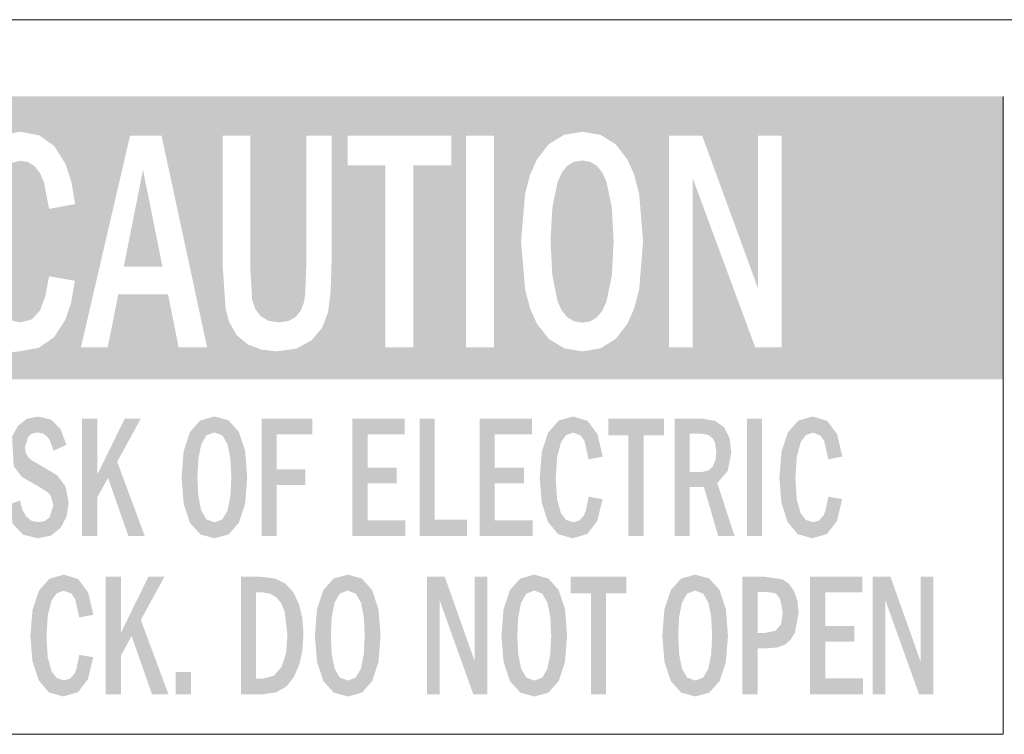
# Model space of a CAD drawing. Extents: x 4 to 595, y -67 to 418.
# Drawn here: x 79 to 93, y 222 to 232 of the extents above; entities that cross this region are included whole.
import ezdxf

# ---------------------------------------------------------------- set-up
doc = ezdxf.new("R2010")
doc.units = 0

msp = doc.modelspace()

# ---------------------------------------------------------------- linework, layer by layer
at = {"color": 7, "lineweight": 13}
msp.add_line((104.822205, 231.531616), (63.321754, 231.531616), dxfattribs=at)
at = {"color": 7, "lineweight": 13, "ltscale": 0.223486}
msp.add_line((92.916496, 230.456741), (92.916496, 221.517319), dxfattribs=at)
at = {"color": 7, "lineweight": 13, "ltscale": 0.442359}
msp.add_line((92.916496, 221.517319), (75.222137, 221.517319), dxfattribs=at)
at = {"color": 7, "lineweight": 5}
for points in [[(75.22245, 230.456421), (92.916809, 230.456421), (78.878143, 229.916672), (79.13829, 229.961121)], [(92.916809, 230.456421), (79.40258, 229.911087), (79.13829, 229.961121)], [(92.916809, 230.456421), (81.117241, 229.90683), (79.40258, 229.911087), (80.675598, 229.90683)], [(92.916809, 230.456421), (82.261391, 229.90683), (81.117241, 229.90683), (81.976067, 229.90683)], [(92.916809, 230.456421), (82.361343, 229.90683), (82.261391, 229.90683), (82.326515, 229.90683)], [(83.146034, 229.90683), (82.361343, 229.90683), (83.172348, 229.90683), (92.916809, 230.456421)], [(92.916809, 230.456421), (83.433189, 229.90683), (83.172348, 229.90683), (83.323044, 229.90683)], [(92.916809, 230.456421), (83.500046, 229.90683), (83.433189, 229.90683), (83.47374, 229.90683)], [(83.500046, 228.566483), (83.500046, 229.90683), (83.724991, 229.90683), (92.916809, 230.456421)], [(83.724991, 229.90683), (92.916809, 230.456421), (85.179123, 229.90683), (85.385651, 229.90683)], [(85.385651, 229.90683), (92.916809, 230.456421), (85.779663, 229.90683)], [(87.015335, 229.96109), (86.75927, 229.917755), (92.916809, 230.456421), (85.779663, 229.90683)], [(87.015335, 229.96109), (92.916809, 230.456421), (87.270172, 229.918015)], [(87.480942, 229.788635), (87.270172, 229.918015), (88.232956, 229.90683), (92.916809, 230.456421)], [(88.232956, 229.90683), (92.916809, 230.456421), (88.697136, 229.90683), (89.479599, 229.90683)], [(89.479599, 229.90683), (92.916809, 230.456421), (89.809166, 229.90683)], [(89.809166, 229.90683), (92.916809, 230.456421), (89.809166, 226.938248), (92.916809, 226.493759)], [(80.675598, 229.90683), (79.770691, 229.510712), (79.40258, 229.911087), (79.613388, 229.760941)], [(80.675598, 229.90683), (79.906311, 228.947678), (79.770691, 229.510712), (79.853554, 229.257339)], [(79.986481, 226.938248), (79.902817, 227.873276), (80.675598, 229.90683), (79.906311, 228.947678)], [(81.756355, 226.938248), (81.117241, 229.90683), (81.976067, 228.064728), (81.976067, 229.90683)], [(83.146034, 229.90683), (82.387527, 227.609177), (82.361343, 229.90683), (82.361343, 228.064728)], [(83.146034, 229.90683), (82.50705, 227.376404), (82.387527, 227.609177), (82.430542, 227.477173)], [(83.146034, 229.90683), (82.75901, 227.290359), (82.50705, 227.376404), (82.616608, 227.312088)], [(83.146034, 229.90683), (82.992645, 227.361145), (82.75901, 227.290359), (82.892197, 227.308167)], [(83.146034, 229.90683), (83.111, 227.561264), (82.992645, 227.361145), (83.064293, 227.44635)], [(83.146034, 229.90683), (83.146034, 228.073303), (83.111, 227.561264), (83.130585, 227.675537)], [(83.724991, 229.90683), (83.724991, 229.489166), (83.500046, 228.159393), (83.500046, 228.097275)], [(83.724991, 229.90683), (83.500046, 228.159393), (83.500046, 228.566483), (83.500046, 228.260544)], [(85.179123, 229.90683), (85.385651, 229.90683), (85.179123, 229.489166), (85.385651, 226.938248)], [(85.779663, 229.90683), (86.75927, 229.917755), (86.377655, 229.570618), (86.546349, 229.787674)], [(85.779663, 226.938248), (85.779663, 229.90683), (86.157898, 228.422745), (86.213127, 229.088913)], [(85.779663, 229.90683), (86.377655, 229.570618), (86.213127, 229.088913), (86.281693, 229.352539)], [(88.232956, 229.90683), (87.745041, 229.35553), (87.480942, 229.788635), (87.648788, 229.572952)], [(88.232956, 229.90683), (87.868629, 228.423492), (87.745041, 229.35553), (87.813698, 229.091476)], [(88.232956, 226.938248), (87.81395, 227.755142), (88.232956, 229.90683), (87.868629, 228.423492)], [(88.697136, 229.90683), (89.479599, 229.90683), (89.479599, 227.766754)], [(78.886719, 227.411682), (79.000702, 229.521851), (79.000702, 227.320679), (79.14003, 229.554413)], [(79.000702, 227.320679), (79.14003, 229.554413), (79.14003, 227.290359), (79.245865, 229.53569)], [(79.14003, 227.290359), (79.245865, 229.53569), (79.299438, 227.33197), (79.336037, 229.479492)], [(79.299438, 227.33197), (79.336037, 229.479492), (79.412285, 227.456741)], [(79.336037, 229.479492), (79.410561, 229.385849), (79.412285, 227.456741), (79.469429, 229.254745)], [(84.253304, 226.938248), (83.487587, 227.712326), (83.724991, 229.489166), (83.500046, 228.097275)], [(84.253304, 226.938248), (83.724991, 229.489166), (84.253304, 229.489166)], [(85.179123, 229.489166), (85.385651, 226.938248), (84.647316, 226.938248)], [(85.179123, 229.489166), (84.647316, 226.938248), (84.647316, 229.489166)], [(87.297501, 227.454361), (86.668961, 229.254044), (86.803658, 229.482605), (86.727043, 229.38736)], [(87.297501, 227.454361), (86.803658, 229.482605), (87.012466, 229.558868), (86.898804, 229.53978)], [(87.297501, 227.454361), (87.012466, 229.558868), (87.221466, 229.482895), (87.126175, 229.539871)], [(87.297501, 227.454361), (87.221466, 229.482895), (87.356796, 229.255051), (87.29834, 229.387939)], [(80.587181, 228.069016), (80.857368, 229.428375), (81.130417, 228.069016)], [(89.441345, 226.938248), (88.562515, 226.938248), (88.562515, 229.315186)], [(79.412285, 227.456741), (79.469429, 229.254745), (79.489059, 227.659836), (79.540237, 228.880219)], [(87.297501, 227.454361), (86.571342, 228.422379), (86.668961, 229.254044), (86.595749, 228.893768)], [(87.297501, 227.454361), (87.356796, 229.255051), (87.455246, 228.422379), (87.430634, 228.895065)], [(79.489059, 227.659836), (79.540237, 228.880219), (79.540237, 227.936295), (79.906311, 228.947678)], [(79.540237, 227.936295), (79.906311, 228.947678), (79.552742, 227.934128), (79.902817, 227.873276)], [(85.779663, 226.938248), (86.157898, 228.422745), (86.283203, 227.489273), (86.21376, 227.754074)], [(87.297501, 227.454361), (86.667198, 227.595154), (86.571342, 228.422379), (86.595299, 227.956497)], [(87.297501, 227.454361), (87.455246, 228.422379), (87.355896, 227.585312), (87.430435, 227.94426)], [(81.756355, 226.938248), (81.976067, 228.064728), (82.064995, 227.293686), (82.015587, 227.475555)], [(79.986481, 226.938248), (79.766777, 227.323471), (79.902817, 227.873276), (79.850235, 227.570892)], [(81.357269, 226.938248), (82.736313, 226.883636), (80.510185, 227.681824), (80.362228, 226.938248)], [(81.357269, 226.938248), (80.510185, 227.681824), (81.208038, 227.681824)], [(84.253304, 226.938248), (83.36795, 227.212692), (83.487587, 227.712326), (83.450333, 227.42749)], [(88.232956, 226.938248), (87.650597, 227.27301), (87.81395, 227.755142), (87.745529, 227.49054)], [(87.297501, 227.454361), (86.802719, 227.363342), (86.667198, 227.595154), (86.725037, 227.45993)], [(85.779663, 226.938248), (86.283203, 227.489273), (86.548363, 227.056427), (86.379471, 227.271774)], [(87.297501, 227.454361), (87.017738, 227.286072), (86.802719, 227.363342), (86.900284, 227.305389)], [(87.297501, 227.454361), (87.221687, 227.360855), (87.017738, 227.286072), (87.128441, 227.304764)], [(79.986481, 226.938248), (79.393326, 226.93251), (79.766777, 227.323471), (79.607483, 227.079117)], [(81.756355, 226.938248), (82.064995, 227.293686), (82.327408, 226.980469), (82.175079, 227.107132)], [(88.232956, 226.938248), (87.272408, 226.92691), (87.650597, 227.27301), (87.483864, 227.057114)], [(84.253304, 226.938248), (83.008957, 226.922241), (83.36795, 227.212692), (83.220169, 227.038101)], [(81.756355, 226.938248), (82.327408, 226.980469), (82.736313, 226.883636), (82.516357, 226.907883)], [(85.779663, 226.938248), (86.548363, 227.056427), (87.017479, 226.883423), (86.761734, 226.926849)], [(92.916809, 226.493759), (75.222137, 226.493439), (79.393326, 226.93251), (79.124313, 226.883636)], [(92.916809, 226.493759), (79.393326, 226.93251), (80.362228, 226.938248), (79.986481, 226.938248)], [(92.916809, 226.493759), (80.362228, 226.938248), (83.008957, 226.922241), (82.736313, 226.883636)], [(81.756355, 226.938248), (82.736313, 226.883636), (81.357269, 226.938248)], [(92.916809, 226.493759), (83.008957, 226.922241), (84.647316, 226.938248), (84.253304, 226.938248)], [(92.916809, 226.493759), (84.647316, 226.938248), (85.779663, 226.938248), (85.385651, 226.938248)], [(92.916809, 226.493759), (85.779663, 226.938248), (87.272408, 226.92691), (87.017479, 226.883423)], [(92.916809, 226.493759), (87.272408, 226.92691), (88.562515, 226.938248), (88.232956, 226.938248)], [(89.809166, 226.938248), (92.916809, 226.493759), (89.441345, 226.938248), (88.562515, 226.938248)], [(79.102089, 225.837173), (79.15937, 225.123077), (79.226036, 225.937622)], [(79.15937, 225.123077), (79.202103, 225.538727), (79.226036, 225.937622), (79.247505, 225.684402)], [(79.384979, 225.971161), (79.226036, 225.937622), (79.302513, 225.732056), (79.247505, 225.684402)], [(79.384979, 225.971161), (79.302513, 225.732056), (79.456985, 225.73233), (79.376572, 225.747955)], [(79.56813, 225.926926), (79.384979, 225.971161), (79.518677, 225.68541), (79.456985, 225.73233)], [(79.56813, 225.926926), (79.518677, 225.68541), (79.602623, 225.49205), (79.551468, 225.636078)], [(79.701042, 225.794205), (79.56813, 225.926926), (79.625565, 225.502304), (79.602623, 225.49205)], [(80.003304, 225.940994), (80.215393, 224.294144), (80.215393, 225.940994), (80.215393, 224.834518)], [(80.215393, 224.294144), (80.003304, 225.940994), (80.003304, 224.294144)], [(80.215393, 225.940994), (80.215393, 224.834518), (80.215393, 225.155518), (80.366203, 225.112015)], [(80.215393, 225.155518), (80.366203, 225.112015), (80.601784, 225.940994), (80.495895, 225.336487)], [(80.601784, 225.940994), (80.495895, 225.336487), (80.826096, 225.940994)], [(81.516045, 225.754578), (81.517044, 224.479141), (81.661133, 225.916824), (81.633438, 225.378723)], [(81.661133, 225.916824), (81.633438, 225.378723), (81.672836, 225.578842)], [(81.859123, 225.971405), (81.661133, 225.916824), (81.7453, 225.705582), (81.672836, 225.578842)], [(81.859123, 225.971405), (81.7453, 225.705582), (81.970139, 225.705795), (81.857666, 225.747986)], [(81.859123, 225.971405), (81.970139, 225.705795), (82.056137, 225.917191)], [(81.970139, 225.705795), (82.042931, 225.579422), (82.056137, 225.917191), (82.082672, 225.379807)], [(82.056137, 225.917191), (82.082672, 225.379807), (82.200012, 225.75589), (82.095917, 225.117416)], [(82.732971, 225.722565), (83.232079, 225.722565), (82.520889, 225.940994), (83.232079, 225.940994)], [(82.732971, 225.722565), (82.520889, 225.940994), (82.732971, 225.012009), (82.732971, 224.294144)], [(82.732971, 224.294144), (82.520889, 225.940994), (82.520889, 224.294144)], [(84.005341, 225.722565), (84.526985, 225.722565), (83.793251, 225.940994), (84.526985, 225.940994)], [(84.005341, 225.722565), (83.793251, 225.940994), (84.005341, 225.032639), (84.005341, 224.517349)], [(84.005341, 224.517349), (83.793251, 225.940994), (84.5354, 224.294144), (83.793251, 224.294144)], [(84.734627, 224.294144), (84.946716, 224.524643), (84.734627, 225.940994), (84.946716, 225.940994)], [(85.789665, 225.722565), (86.31131, 225.722565), (85.577576, 225.940994), (86.31131, 225.940994)], [(85.789665, 225.722565), (85.577576, 225.940994), (85.789665, 225.032639), (85.789665, 224.517349)], [(85.789665, 224.517349), (85.577576, 225.940994), (86.319725, 224.294144), (85.577576, 224.294144)], [(86.687485, 225.915466), (86.540039, 225.749222), (86.662796, 225.402924), (86.644363, 225.095184)], [(86.687485, 225.915466), (86.662796, 225.402924), (86.88868, 225.971161), (86.718094, 225.612808)], [(86.718094, 225.612808), (86.791351, 225.712265), (86.88868, 225.971161), (86.889633, 225.745422)], [(86.88868, 225.971161), (86.889633, 225.745422), (87.091202, 225.908707), (86.995071, 225.703903)], [(86.995071, 225.703903), (87.046677, 225.630066), (87.091202, 225.908707), (87.104889, 225.371414)], [(87.091202, 225.908707), (87.104889, 225.371414), (87.228912, 225.721298), (87.156036, 225.381134)], [(87.379211, 225.940994), (87.379211, 225.709229), (88.161682, 225.940994), (87.663528, 225.709229)], [(87.663528, 225.709229), (87.875458, 225.709229), (88.161682, 225.940994), (88.161682, 225.709229)], [(88.376999, 224.294144), (88.339867, 225.940994), (88.338074, 224.294144), (88.311218, 225.940994)], [(88.338074, 224.294144), (88.311218, 225.940994), (88.311218, 224.294144)], [(88.468254, 224.294144), (88.504013, 225.940994), (88.376999, 224.294144), (88.339867, 225.940994)], [(88.468254, 224.294144), (88.523308, 224.294144), (88.504013, 225.940994), (88.523308, 225.729858)], [(88.504013, 225.940994), (88.523308, 225.729858), (88.624008, 225.940994), (88.644829, 225.729858)], [(88.624008, 225.940994), (88.644829, 225.729858), (88.668167, 225.940994), (88.687454, 225.729858)], [(88.668167, 225.940994), (88.687454, 225.729858), (88.696815, 225.940994), (88.779007, 225.71373)], [(88.878532, 225.910385), (88.696815, 225.940994), (88.844391, 225.665329), (88.779007, 225.71373)], [(88.878532, 225.910385), (88.844391, 225.665329), (88.896683, 225.471741), (88.873444, 225.615143)], [(88.878532, 225.910385), (88.896683, 225.471741), (89.005447, 225.819077)], [(89.325302, 224.294144), (89.537384, 224.294144), (89.325302, 225.940994), (89.537384, 225.940994)], [(89.900261, 225.749222), (90.037811, 224.321609), (90.047699, 225.915466), (90.004578, 225.095184)], [(90.004578, 225.095184), (90.02301, 225.402924), (90.047699, 225.915466), (90.078308, 225.612808)], [(90.047699, 225.915466), (90.078308, 225.612808), (90.248894, 225.971161), (90.151566, 225.712265)], [(90.248894, 225.971161), (90.151566, 225.712265), (90.249847, 225.745422)], [(90.451416, 225.908707), (90.248894, 225.971161), (90.355293, 225.703903), (90.249847, 225.745422)], [(90.451416, 225.908707), (90.355293, 225.703903), (90.465111, 225.371414), (90.406898, 225.630066)], [(90.589134, 225.721298), (90.451416, 225.908707), (90.490059, 225.37616), (90.465111, 225.371414)], [(79.102089, 225.837173), (79.022301, 225.687637), (79.15937, 225.123077), (79.04351, 225.276154)], [(79.701042, 225.794205), (79.625565, 225.502304), (79.736732, 225.552002), (79.658813, 225.517166)], [(79.701042, 225.794205), (79.736732, 225.552002), (79.783752, 225.573013)], [(81.427605, 225.487518), (81.427879, 224.746765), (81.516045, 225.754578), (81.517044, 224.479141)], [(82.200012, 225.75589), (82.095917, 225.117416), (82.200958, 224.479919), (82.082558, 224.852341)], [(82.288635, 225.488739), (82.200012, 225.75589), (82.288872, 224.747437), (82.200958, 224.479919)], [(82.732971, 225.722565), (82.732971, 225.012009), (82.732971, 225.230438)], [(84.005341, 225.722565), (84.005341, 225.032639), (84.005341, 225.252029)], [(85.789665, 225.722565), (85.789665, 225.032639), (85.789665, 225.252029)], [(86.449455, 225.478943), (86.533424, 224.494476), (86.540039, 225.749222), (86.677597, 224.321609)], [(86.540039, 225.749222), (86.677597, 224.321609), (86.644363, 225.095184)], [(87.228912, 225.721298), (87.156036, 225.381134), (87.301895, 225.408875)], [(87.663528, 224.294144), (87.875458, 224.294144), (87.663528, 225.709229), (87.875458, 225.709229)], [(88.671051, 224.981842), (88.523308, 225.192978), (88.523308, 224.981842), (88.523308, 225.729858)], [(88.523308, 224.981842), (88.523308, 225.729858), (88.523308, 224.294144)], [(89.055923, 225.209641), (89.005447, 225.819077), (88.908905, 225.038666), (88.896683, 225.471741)], [(89.104958, 225.469193), (89.080147, 225.670807), (89.055923, 225.209641), (89.005447, 225.819077)], [(89.900261, 225.749222), (89.809677, 225.478943), (90.037811, 224.321609), (89.893646, 224.494476)], [(90.589134, 225.721298), (90.490059, 225.37616), (90.610977, 225.399139), (90.526215, 225.383026)], [(90.589134, 225.721298), (90.610977, 225.399139), (90.662117, 225.408875)], [(79.381332, 224.996445), (79.214859, 225.457047), (79.15937, 225.123077), (79.202103, 225.538727)], [(79.29863, 225.355743), (79.25322, 225.393951), (79.381332, 224.996445), (79.214859, 225.457047)], [(81.427879, 224.746765), (81.427605, 225.487518), (81.397705, 225.117493)], [(82.288635, 225.488739), (82.288872, 224.747437), (82.318329, 225.118042)], [(86.419098, 225.111053), (86.44767, 224.76384), (86.449455, 225.478943), (86.533424, 224.494476)], [(88.908905, 225.038666), (88.896683, 225.471741), (88.921921, 224.294144), (88.883926, 225.358917)], [(89.809677, 225.478943), (89.77932, 225.111053), (89.893646, 224.494476), (89.807884, 224.76384)], [(79.457214, 225.265366), (79.29863, 225.355743), (79.526741, 224.905121), (79.381332, 224.996445)], [(80.495895, 225.336487), (80.366203, 225.112015), (80.882446, 224.294144), (80.65274, 224.294144)], [(81.517044, 224.479141), (81.620308, 225.118027), (81.633438, 225.378723)], [(88.921921, 224.294144), (88.883926, 225.358917), (88.845535, 225.270126)], [(79.657867, 225.14357), (79.457214, 225.265366), (79.563255, 224.862411), (79.526741, 224.905121)], [(82.732971, 225.230438), (82.732971, 225.012009), (83.132545, 225.230438), (83.132545, 225.012009)], [(84.005341, 225.252029), (84.005341, 225.032639), (84.414276, 225.252029), (84.414276, 225.032639)], [(85.789665, 225.252029), (85.789665, 225.032639), (86.198601, 225.252029), (86.198601, 225.032639)], [(88.635208, 225.192978), (88.565437, 225.192978), (88.671051, 224.981842), (88.523308, 225.192978)], [(88.635208, 225.192978), (88.671051, 224.981842), (88.685547, 225.192978), (88.722855, 224.981842)], [(88.685547, 225.192978), (88.722855, 224.981842), (88.779907, 225.212494), (88.921921, 224.294144)], [(88.779907, 225.212494), (88.921921, 224.294144), (88.845535, 225.270126)], [(79.657867, 225.14357), (79.563255, 224.862411), (79.70166, 224.409973), (79.59993, 224.725937)], [(79.657867, 225.14357), (79.70166, 224.409973), (79.77198, 224.988525)], [(81.662437, 224.317856), (81.633194, 224.858902), (81.517044, 224.479141), (81.620308, 225.118027)], [(86.677597, 224.321609), (86.662796, 224.80864), (86.644363, 225.095184)], [(89.151787, 224.294144), (88.908905, 225.038666), (88.942734, 224.294144), (88.921921, 224.294144)], [(90.037811, 224.321609), (90.02301, 224.80864), (90.004578, 225.095184)], [(79.77198, 224.988525), (79.70166, 224.409973), (79.815666, 224.763397), (79.78714, 224.571259)], [(79.175758, 224.315201), (79.073822, 224.772293), (79.029434, 224.468872), (78.992348, 224.742783)], [(79.132568, 224.793564), (79.108589, 224.784882), (79.175758, 224.315201), (79.073822, 224.772293)], [(79.175758, 224.315201), (79.167427, 224.660629), (79.132568, 224.793564)], [(81.860359, 224.263885), (81.671906, 224.658737), (81.662437, 224.317856), (81.633194, 224.858902)], [(82.200958, 224.479919), (82.082558, 224.852341), (82.057327, 224.3181), (82.04245, 224.653229)], [(86.881218, 224.263977), (86.718094, 224.613205), (86.677597, 224.321609), (86.662796, 224.80864)], [(87.104889, 224.847855), (87.06562, 224.652191), (87.226921, 224.507919), (87.087265, 224.324951)], [(87.104889, 224.847855), (87.226921, 224.507919), (87.300156, 224.812927)], [(90.241432, 224.263977), (90.078308, 224.613205), (90.037811, 224.321609), (90.02301, 224.80864)], [(90.465111, 224.847855), (90.425835, 224.652191), (90.587143, 224.507919), (90.447479, 224.324951)], [(90.465111, 224.847855), (90.587143, 224.507919), (90.5158, 224.838791)], [(90.5998, 224.823761), (90.5158, 224.838791), (90.66037, 224.812927), (90.587143, 224.507919)], [(90.5998, 224.823761), (90.66037, 224.812927), (90.635643, 224.817352)], [(79.382126, 224.263977), (79.222221, 224.565689), (79.175758, 224.315201), (79.167427, 224.660629)], [(79.564774, 224.300461), (79.70166, 224.409973), (79.546875, 224.557663), (79.59993, 224.725937)], [(81.860497, 224.487183), (81.744827, 224.530014), (81.860359, 224.263885), (81.671906, 224.658737)], [(82.057327, 224.3181), (82.04245, 224.653229), (81.9702, 224.528656)], [(86.889633, 224.489716), (86.791351, 224.520584), (86.881218, 224.263977), (86.718094, 224.613205)], [(87.087265, 224.324951), (87.06562, 224.652191), (86.975227, 224.512848), (87.036133, 224.581848)], [(90.249847, 224.489716), (90.151566, 224.520584), (90.241432, 224.263977), (90.078308, 224.613205)], [(90.447479, 224.324951), (90.425835, 224.652191), (90.335442, 224.512848), (90.396347, 224.581848)], [(79.391647, 224.489716), (79.296967, 224.508713), (79.382126, 224.263977), (79.222221, 224.565689)], [(79.564774, 224.300461), (79.391647, 224.489716), (79.382126, 224.263977)], [(79.564774, 224.300461), (79.546875, 224.557663), (79.391647, 224.489716), (79.481544, 224.506668)], [(81.860497, 224.487183), (81.860359, 224.263885), (81.9702, 224.528656), (82.057327, 224.3181)], [(84.005341, 224.517349), (84.5354, 224.294144), (84.5354, 224.517349)], [(84.734627, 224.294144), (85.39978, 224.294144), (84.946716, 224.524643), (85.39978, 224.524643)], [(85.789665, 224.517349), (86.319725, 224.294144), (86.319725, 224.517349)], [(87.087265, 224.324951), (86.975227, 224.512848), (86.881218, 224.263977), (86.889633, 224.489716)], [(90.447479, 224.324951), (90.335442, 224.512848), (90.241432, 224.263977), (90.249847, 224.489716)], [(89.151787, 224.294144), (88.942734, 224.294144), (88.981583, 224.294144)], [(79.399246, 223.532471), (79.536797, 222.104858), (79.546684, 223.6987), (79.503563, 222.878433)], [(79.503563, 222.878433), (79.521996, 223.186157), (79.546684, 223.6987), (79.577293, 223.396042)], [(79.546684, 223.6987), (79.577293, 223.396042), (79.747879, 223.754395), (79.650551, 223.495514)], [(79.747879, 223.754395), (79.650551, 223.495514), (79.748833, 223.528656)], [(79.950401, 223.691956), (79.747879, 223.754395), (79.854279, 223.487152), (79.748833, 223.528656)], [(79.950401, 223.691956), (79.854279, 223.487152), (79.964096, 223.154648), (79.905884, 223.413315)], [(80.08812, 223.504547), (79.950401, 223.691956), (80.015236, 223.164383), (79.964096, 223.154648)], [(80.33461, 223.724243), (80.5467, 222.077393), (80.5467, 223.724243), (80.5467, 222.617767)], [(80.5467, 222.077393), (80.33461, 223.724243), (80.33461, 222.077393)], [(80.5467, 223.724243), (80.5467, 222.617767), (80.5467, 222.938751), (80.69751, 222.895264)], [(80.5467, 222.938751), (80.69751, 222.895264), (80.93309, 223.724243), (80.827209, 223.11972)], [(80.93309, 223.724243), (80.827209, 223.11972), (81.157402, 223.724243)], [(82.287544, 222.077393), (82.382217, 222.077393), (82.230057, 223.724243), (82.443542, 223.724243)], [(82.287544, 222.077393), (82.230057, 223.724243), (82.230057, 222.077393)], [(82.382217, 222.077393), (82.442146, 223.505798), (82.443542, 223.724243), (82.486359, 223.505798)], [(82.443542, 223.724243), (82.486359, 223.505798), (82.492264, 223.724243), (82.530571, 223.505798)], [(82.492264, 223.724243), (82.530571, 223.505798), (82.518349, 223.724243), (82.706627, 223.700409)], [(82.530571, 223.505798), (82.638252, 223.488983), (82.706627, 223.700409), (82.726364, 223.438507)], [(82.706627, 223.700409), (82.726364, 223.438507), (82.853142, 223.628983), (82.794884, 223.354401)], [(83.385773, 223.537811), (83.386772, 222.262375), (83.530869, 223.700073), (83.503166, 223.161972)], [(83.530869, 223.700073), (83.503166, 223.161972), (83.542564, 223.362091)], [(83.728859, 223.754639), (83.530869, 223.700073), (83.615036, 223.488815), (83.542564, 223.362091)], [(83.728859, 223.754639), (83.615036, 223.488815), (83.839867, 223.489029), (83.727402, 223.531235)], [(83.728859, 223.754639), (83.839867, 223.489029), (83.925873, 223.700439)], [(83.839867, 223.489029), (83.912659, 223.362671), (83.925873, 223.700439), (83.952408, 223.163055)], [(83.925873, 223.700439), (83.952408, 223.163055), (84.069748, 223.539124), (83.965652, 222.90065)], [(84.838608, 222.077393), (85.01593, 222.077393), (84.838608, 223.724243), (85.01593, 223.39595)], [(84.838608, 223.724243), (85.01593, 223.39595), (85.088318, 223.724243), (85.488678, 222.077393)], [(85.088318, 223.724243), (85.488678, 222.077393), (85.509315, 222.537125), (85.686638, 222.077393)], [(85.509315, 222.537125), (85.686638, 222.077393), (85.509315, 223.724243), (85.686638, 223.724243)], [(86.000832, 223.537811), (86.001831, 222.262375), (86.145927, 223.700073), (86.118225, 223.161972)], [(86.145927, 223.700073), (86.118225, 223.161972), (86.157623, 223.362091)], [(86.34391, 223.754639), (86.145927, 223.700073), (86.230087, 223.488815), (86.157623, 223.362091)], [(86.34391, 223.754639), (86.230087, 223.488815), (86.454926, 223.489029), (86.342453, 223.531235)], [(86.34391, 223.754639), (86.454926, 223.489029), (86.540932, 223.700439)], [(86.454926, 223.489029), (86.527718, 223.362671), (86.540932, 223.700439), (86.567459, 223.163055)], [(86.540932, 223.700439), (86.567459, 223.163055), (86.684799, 223.539124), (86.580704, 222.90065)], [(86.851852, 223.724243), (86.851852, 223.492462), (87.634315, 223.724243), (87.136169, 223.492462)], [(87.136169, 223.492462), (87.348099, 223.492462), (87.634315, 223.724243), (87.634315, 223.492462)], [(88.256477, 223.537811), (88.257477, 222.262375), (88.401573, 223.700073), (88.373871, 223.161972)], [(88.401573, 223.700073), (88.373871, 223.161972), (88.413269, 223.362091)], [(88.599564, 223.754639), (88.401573, 223.700073), (88.485741, 223.488815), (88.413269, 223.362091)], [(88.599564, 223.754639), (88.485741, 223.488815), (88.710571, 223.489029), (88.598099, 223.531235)], [(88.599564, 223.754639), (88.710571, 223.489029), (88.796577, 223.700439)], [(88.710571, 223.489029), (88.783363, 223.362671), (88.796577, 223.700439), (88.823112, 223.163055)], [(88.796577, 223.700439), (88.823112, 223.163055), (88.940453, 223.539124), (88.836357, 222.90065)], [(89.316376, 222.077393), (89.473412, 223.513107), (89.261322, 223.724243), (89.27227, 223.724243)], [(89.316376, 222.077393), (89.261322, 223.724243), (89.261322, 222.077393)], [(89.578506, 223.724243), (89.27227, 223.724243), (89.506035, 223.513107), (89.473412, 223.513107)], [(89.578506, 223.724243), (89.506035, 223.513107), (89.578506, 223.513107), (89.551193, 223.513107)], [(89.825195, 223.687408), (89.578506, 223.724243), (89.740692, 223.480026), (89.71286, 223.496994)], [(89.578506, 223.724243), (89.578506, 223.513107), (89.71286, 223.496994)], [(89.825195, 223.687408), (89.740692, 223.480026), (89.827103, 223.226089), (89.791336, 223.409927)], [(89.825195, 223.687408), (89.827103, 223.226089), (89.912476, 223.628357)], [(90.422882, 223.505798), (90.944527, 223.505798), (90.2108, 223.724243), (90.944527, 223.724243)], [(90.422882, 223.505798), (90.2108, 223.724243), (90.422882, 222.815887), (90.422882, 222.300583)], [(90.422882, 222.300583), (90.2108, 223.724243), (90.952942, 222.077393), (90.2108, 222.077393)], [(91.088036, 222.077393), (91.265358, 222.077393), (91.088036, 223.724243), (91.265358, 223.39595)], [(91.088036, 223.724243), (91.265358, 223.39595), (91.337746, 223.724243), (91.738113, 222.077393)], [(91.337746, 223.724243), (91.738113, 222.077393), (91.758743, 222.537125), (91.936066, 222.077393)], [(91.758743, 222.537125), (91.936066, 222.077393), (91.758743, 223.724243), (91.936066, 223.724243)], [(79.399246, 223.532471), (79.308655, 223.262177), (79.536797, 222.104858), (79.392624, 222.277725)], [(80.08812, 223.504547), (80.015236, 223.164383), (80.161102, 223.192123), (80.136154, 223.187378)], [(82.511749, 222.077393), (82.442146, 222.295822), (82.382217, 222.077393), (82.442146, 223.505798)], [(82.794884, 223.354401), (82.843834, 223.236664), (82.853142, 223.628983), (82.882996, 222.90033)], [(82.853142, 223.628983), (82.882996, 222.90033), (82.96357, 223.510468), (82.976471, 222.327515)], [(82.96357, 223.510468), (82.976471, 222.327515), (83.042809, 223.345459), (83.0495, 222.497772)], [(83.297333, 223.270752), (83.297607, 222.530014), (83.385773, 223.537811), (83.386772, 222.262375)], [(84.069748, 223.539124), (83.965652, 222.90065), (84.070694, 222.263153), (83.952293, 222.63559)], [(84.158371, 223.271988), (84.069748, 223.539124), (84.1586, 222.530685), (84.070694, 222.263153)], [(85.912392, 223.270752), (85.912666, 222.530014), (86.000832, 223.537811), (86.001831, 222.262375)], [(86.684799, 223.539124), (86.580704, 222.90065), (86.685745, 222.263153), (86.567345, 222.63559)], [(86.773422, 223.271988), (86.684799, 223.539124), (86.773659, 222.530685), (86.685745, 222.263153)], [(88.168037, 223.270752), (88.16832, 222.530014), (88.256477, 223.537811), (88.257477, 222.262375)], [(88.940453, 223.539124), (88.836357, 222.90065), (88.941399, 222.263153), (88.822998, 222.63559)], [(89.029076, 223.271988), (88.940453, 223.539124), (89.029312, 222.530685), (88.941399, 222.263153)], [(89.473412, 222.720322), (89.473412, 223.513107), (89.473412, 222.077393), (89.316376, 222.077393)], [(89.507462, 222.720322), (89.473412, 222.938751), (89.473412, 222.720322), (89.473412, 223.513107)], [(89.935455, 222.840759), (89.912476, 223.628357), (89.855553, 222.772232), (89.827103, 223.226089)], [(89.996811, 222.941223), (89.984711, 223.524536), (89.935455, 222.840759), (89.912476, 223.628357)], [(90.049347, 223.221008), (90.033188, 223.385635), (89.996811, 222.941223), (89.984711, 223.524536)], [(90.422882, 223.505798), (90.422882, 222.815887), (90.422882, 223.035278)], [(87.136169, 222.077393), (87.348099, 222.077393), (87.136169, 223.492462), (87.348099, 223.492462)], [(79.308655, 223.262177), (79.278305, 222.894302), (79.392624, 222.277725), (79.30687, 222.547089)], [(83.042809, 223.345459), (83.0495, 222.497772), (83.091278, 223.146957), (83.09285, 222.69957)], [(83.297607, 222.530014), (83.297333, 223.270752), (83.267441, 222.900742)], [(84.158371, 223.271988), (84.1586, 222.530685), (84.188057, 222.901291)], [(85.912666, 222.530014), (85.912392, 223.270752), (85.882492, 222.900742)], [(86.773422, 223.271988), (86.773659, 222.530685), (86.803116, 222.901291)], [(88.16832, 222.530014), (88.168037, 223.270752), (88.138138, 222.900742)], [(89.029076, 223.271988), (89.029312, 222.530685), (89.058762, 222.901291)], [(89.855553, 222.772232), (89.827103, 223.226089), (89.80368, 223.061096)], [(80.827209, 223.11972), (80.69751, 222.895264), (81.21376, 222.077393), (80.984047, 222.077393)], [(83.091278, 223.146957), (83.09285, 222.69957), (83.1073, 222.927963)], [(83.386772, 222.262375), (83.490036, 222.901276), (83.503166, 223.161972)], [(86.001831, 222.262375), (86.105095, 222.901276), (86.118225, 223.161972)], [(88.257477, 222.262375), (88.360741, 222.901276), (88.373871, 223.161972)], [(89.743233, 222.733414), (89.726906, 222.968506), (89.583107, 222.720322), (89.578506, 222.938751)], [(89.855553, 222.772232), (89.80368, 223.061096), (89.743233, 222.733414), (89.726906, 222.968506)], [(90.422882, 223.035278), (90.422882, 222.815887), (90.831818, 223.035278), (90.831818, 222.815887)], [(79.536797, 222.104858), (79.521996, 222.591888), (79.503563, 222.878433)], [(82.873009, 222.193115), (82.976471, 222.327515), (82.862106, 222.65274), (82.882996, 222.90033)], [(83.532166, 222.101105), (83.502922, 222.642151), (83.386772, 222.262375), (83.490036, 222.901276)], [(86.147224, 222.101105), (86.117981, 222.642151), (86.001831, 222.262375), (86.105095, 222.901276)], [(88.40287, 222.101105), (88.373627, 222.642151), (88.257477, 222.262375), (88.360741, 222.901276)], [(89.545876, 222.938751), (89.500725, 222.938751), (89.507462, 222.720322), (89.473412, 222.938751)], [(89.554596, 222.720322), (89.545876, 222.938751), (89.507462, 222.720322)], [(89.583107, 222.720322), (89.578506, 222.938751), (89.554596, 222.720322), (89.545876, 222.938751)], [(79.740417, 222.047226), (79.577293, 222.396439), (79.536797, 222.104858), (79.521996, 222.591888)], [(79.946465, 222.1082), (79.964096, 222.631104), (79.895325, 222.365097), (79.92482, 222.435425)], [(80.086121, 222.291153), (79.964096, 222.631104), (79.946465, 222.1082)], [(80.086121, 222.291153), (80.098785, 222.60701), (79.964096, 222.631104), (80.014786, 222.62204)], [(80.086121, 222.291153), (80.159355, 222.596176), (80.098785, 222.60701), (80.134628, 222.600601)], [(82.873009, 222.193115), (82.862106, 222.65274), (82.72892, 222.106445), (82.799362, 222.460556)], [(83.730087, 222.047134), (83.541634, 222.441971), (83.532166, 222.101105), (83.502922, 222.642151)], [(84.070694, 222.263153), (83.952293, 222.63559), (83.927063, 222.101334), (83.912178, 222.436478)], [(86.345146, 222.047134), (86.156693, 222.441971), (86.147224, 222.101105), (86.117981, 222.642151)], [(86.685745, 222.263153), (86.567345, 222.63559), (86.542114, 222.101334), (86.527237, 222.436478)], [(88.6008, 222.047134), (88.412338, 222.441971), (88.40287, 222.101105), (88.373627, 222.642151)], [(88.941399, 222.263153), (88.822998, 222.63559), (88.797768, 222.101334), (88.782883, 222.436478)], [(79.748833, 222.272964), (79.650551, 222.303833), (79.740417, 222.047226), (79.577293, 222.396439)], [(82.690308, 222.337036), (82.72892, 222.106445), (82.799362, 222.460556)], [(83.730225, 222.270432), (83.614563, 222.313263), (83.730087, 222.047134), (83.541634, 222.441971)], [(83.927063, 222.101334), (83.912178, 222.436478), (83.839935, 222.311905)], [(86.345284, 222.270432), (86.229614, 222.313263), (86.345146, 222.047134), (86.156693, 222.441971)], [(86.542114, 222.101334), (86.527237, 222.436478), (86.454994, 222.311905)], [(88.600937, 222.270432), (88.485268, 222.313263), (88.6008, 222.047134), (88.412338, 222.441971)], [(88.797768, 222.101334), (88.782883, 222.436478), (88.71064, 222.311905)], [(79.946465, 222.1082), (79.748833, 222.272964), (79.740417, 222.047226)], [(79.946465, 222.1082), (79.895325, 222.365097), (79.748833, 222.272964), (79.834427, 222.296097)], [(81.315834, 222.077393), (81.529823, 222.077393), (81.315834, 222.388535), (81.529823, 222.388535)], [(82.530571, 222.295822), (82.465141, 222.295822), (82.511749, 222.077393), (82.442146, 222.295822)], [(82.530571, 222.295822), (82.511749, 222.077393), (82.534378, 222.077393)], [(82.690308, 222.337036), (82.530571, 222.295822), (82.72892, 222.106445), (82.534378, 222.077393)], [(83.730225, 222.270432), (83.730087, 222.047134), (83.839935, 222.311905), (83.927063, 222.101334)], [(86.345284, 222.270432), (86.345146, 222.047134), (86.454994, 222.311905), (86.542114, 222.101334)], [(88.600937, 222.270432), (88.6008, 222.047134), (88.71064, 222.311905), (88.797768, 222.101334)], [(90.422882, 222.300583), (90.952942, 222.077393), (90.952942, 222.300583)]]:
    msp.add_solid(points, dxfattribs=at)

doc.saveas('drawing.dxf')
